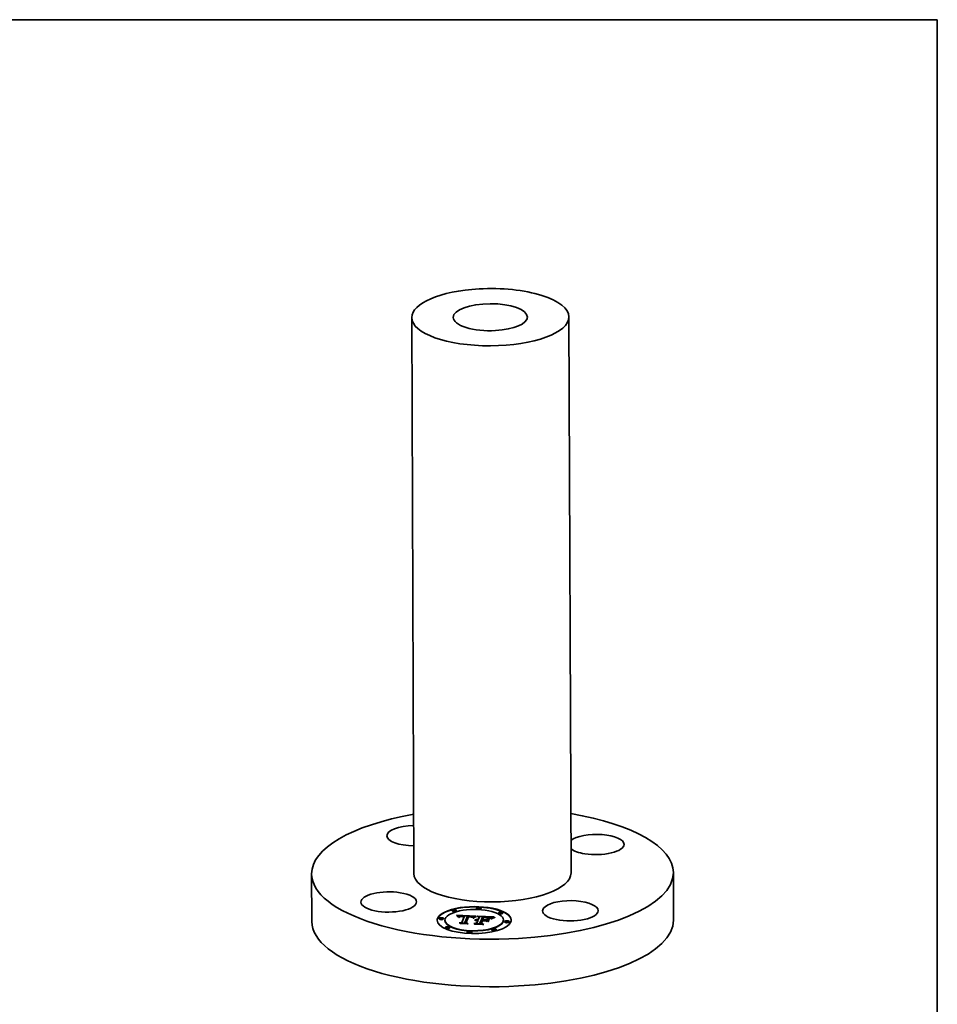
# Model space of a CAD drawing. Extents: x 0 to 10.8, y 0 to 8.2.
# Drawn here: x 6 to 10.8, y 3.1 to 8.2 of the extents above; entities that cross this region are included whole.
import ezdxf

# ---------------------------------------------------------------- set-up
doc = ezdxf.new("R2010")
doc.units = 0
doc.header["$MEASUREMENT"] = 0
doc.layers.get('0').update_dxf_attribs({"lineweight": 13})
doc.layers.add('1', color=7, linetype='Continuous', lineweight=13)

msp = doc.modelspace()

# ---------------------------------------------------------------- linework, layer by layer
at = {"color": 7, "lineweight": 35, "ltscale": 0.03937}
for p, q in [((8.024137, 6.704545), (8.035412, 3.819277)), ((8.839137, 6.707729), (8.850412, 3.822461))]:
    msp.add_line(p, q, dxfattribs=at)
at = {"color": 7, "lineweight": 35, "ltscale": 0.006175}
for p, q in [((7.504893, 3.817204), (7.505859, 3.570203)), ((9.380931, 3.824533), (9.381896, 3.577532))]:
    msp.add_line(p, q, dxfattribs=at)
at = {"color": 7, "lineweight": 35, "ltscale": 4.5e-05}
for p, q in [((8.360593, 3.637988), (8.360586, 3.639778)), ((8.383892, 3.638079), (8.383885, 3.639869)), ((8.166238, 3.584148), (8.166231, 3.585937)), ((8.189537, 3.584239), (8.18953, 3.586029)), ((8.196555, 3.575339), (8.196548, 3.577129)), ((8.233205, 3.625641), (8.233198, 3.627431)), ((8.256504, 3.625732), (8.256497, 3.627522)), ((8.270246, 3.593727), (8.270253, 3.591938)), ((8.270872, 3.594267), (8.270879, 3.592477)), ((8.271544, 3.594761), (8.271551, 3.592971)), ((8.272264, 3.595208), (8.272271, 3.593418)), ((8.295341, 3.596165), (8.295348, 3.594375)), ((8.29623, 3.598442), (8.296237, 3.596652)), ((8.316381, 3.596009), (8.316388, 3.594219)), ((8.345139, 3.589853), (8.345146, 3.588063)), ((8.346803, 3.590936), (8.34681, 3.589146)), ((8.34843, 3.591943), (8.348437, 3.590153)), ((8.350018, 3.592873), (8.350025, 3.591083)), ((8.351567, 3.593728), (8.351574, 3.591938)), ((8.353385, 3.593067), (8.351813, 3.592204)), ((8.355802, 3.579713), (8.357541, 3.580105)), ((8.355802, 3.579713), (8.355809, 3.577924)), ((8.357541, 3.580105), (8.357548, 3.578315)), ((8.359431, 3.580415), (8.359438, 3.578626)), ((8.361473, 3.580646), (8.36148, 3.578856)), ((8.363668, 3.580796), (8.363675, 3.579006)), ((8.366012, 3.580866), (8.366019, 3.579076)), ((8.366958, 3.576879), (8.366965, 3.575089)), ((8.367515, 3.578305), (8.367522, 3.576516)), ((8.36851, 3.580856), (8.368517, 3.579066)), ((8.373512, 3.593667), (8.373519, 3.591877)), ((8.385142, 3.580048), (8.385149, 3.578258)), ((8.390215, 3.579801), (8.390222, 3.578012)), ((8.392294, 3.5797), (8.392301, 3.577911)), ((8.39511, 3.59234), (8.395117, 3.59055)), ((8.402677, 3.591267), (8.400885, 3.591323)), ((8.404851, 3.579091), (8.404858, 3.577301)), ((8.423831, 3.582778), (8.423838, 3.580988)), ((8.437917, 3.585546), (8.437924, 3.583756)), ((8.442379, 3.586538), (8.440793, 3.585695)), ((8.473779, 3.613956), (8.473772, 3.615746)), ((8.497078, 3.614047), (8.497071, 3.615837)), ((8.499443, 3.576522), (8.499436, 3.578312)), ((8.19892, 3.537814), (8.198913, 3.539604)), ((8.222219, 3.537905), (8.222212, 3.539695)), ((8.283549, 3.565957), (8.283556, 3.564168)), ((8.300004, 3.564911), (8.300011, 3.563121)), ((8.361541, 3.563004), (8.361548, 3.561214)), ((8.366638, 3.576059), (8.366645, 3.574269)), ((8.378173, 3.562196), (8.37818, 3.560406)), ((8.388544, 3.575521), (8.388551, 3.573731)), ((8.439494, 3.526129), (8.439487, 3.527919)), ((8.462793, 3.52622), (8.462786, 3.52801)), ((8.506461, 3.567623), (8.506454, 3.569412)), ((8.52976, 3.567714), (8.529753, 3.569503)), ((8.312106, 3.513782), (8.312099, 3.515572)), ((8.335405, 3.513873), (8.335398, 3.515663))]:
    msp.add_line(p, q, dxfattribs=at)
at = {"color": 7, "lineweight": 35, "ltscale": 3.8e-05}
for p, q in [((8.257475, 3.601937), (8.256418, 3.603036)), ((8.315363, 3.597743), (8.313849, 3.597772)), ((8.316873, 3.597704), (8.315363, 3.597743)), ((8.31838, 3.597655), (8.316873, 3.597704)), ((8.319882, 3.597597), (8.31838, 3.597655)), ((8.321381, 3.59753), (8.319882, 3.597597)), ((8.328638, 3.594362), (8.327118, 3.594544)), ((8.352778, 3.57869), (8.354213, 3.579242)), ((8.354213, 3.579242), (8.354219, 3.577713)), ((8.354552, 3.595209), (8.354558, 3.593674)), ((8.355987, 3.595835), (8.357384, 3.596386)), ((8.359279, 3.59582), (8.357865, 3.595236)), ((8.363508, 3.578538), (8.361997, 3.578541)), ((8.365044, 3.578487), (8.363508, 3.578538)), ((8.363861, 3.57695), (8.365385, 3.576935)), ((8.366958, 3.576879), (8.367515, 3.578305)), ((8.366965, 3.575089), (8.367522, 3.576516)), ((8.405827, 3.591139), (8.404324, 3.591205)), ((8.414457, 3.590592), (8.412947, 3.590711)), ((8.440986, 3.587321), (8.440992, 3.585801)), ((8.354723, 3.574843), (8.353392, 3.575557))]:
    msp.add_line(p, q, dxfattribs=at)
at = {"color": 7, "lineweight": 35, "ltscale": 0.002496}
msp.add_line((8.256418, 3.603036), (8.356163, 3.598501), dxfattribs=at)
at = {"color": 7, "lineweight": 35, "ltscale": 3.6e-05}
for p, q in [((8.25846, 3.600861), (8.257475, 3.601937)), ((8.277294, 3.598962), (8.275846, 3.598822)), ((8.331513, 3.593913), (8.330103, 3.594151)), ((8.351494, 3.578057), (8.352778, 3.57869)), ((8.355987, 3.595835), (8.355992, 3.594381)), ((8.357604, 3.578261), (8.356186, 3.578071)), ((8.357384, 3.596386), (8.358743, 3.596859)), ((8.359044, 3.578403), (8.357604, 3.578261)), ((8.360955, 3.576853), (8.362384, 3.576923)), ((8.435556, 3.583724), (8.436648, 3.584641)), ((8.442785, 3.588191), (8.442791, 3.586737)), ((8.454436, 3.592366), (8.455731, 3.591777))]:
    msp.add_line(p, q, dxfattribs=at)
at = {"color": 7, "lineweight": 35, "ltscale": 0.002368}
msp.add_line((8.25818, 3.601166), (8.352792, 3.596864), dxfattribs=at)
at = {"color": 7, "lineweight": 35, "ltscale": 3.5e-05}
for p, q in [((8.259376, 3.599807), (8.25846, 3.600861)), ((8.284713, 3.596599), (8.283312, 3.596579)), ((8.332868, 3.593646), (8.331513, 3.593913)), ((8.353423, 3.577547), (8.352076, 3.577213)), ((8.354794, 3.577833), (8.353423, 3.577547)), ((8.356186, 3.578071), (8.354794, 3.577833)), ((8.359575, 3.576742), (8.360955, 3.576853)), ((8.395117, 3.59055), (8.39651, 3.5905)), ((8.41586, 3.590468), (8.414457, 3.590592)), ((8.421905, 3.591917), (8.420535, 3.592169)), ((8.423838, 3.580988), (8.425187, 3.580607)), ((8.425446, 3.589383), (8.426742, 3.588829)), ((8.440675, 3.590097), (8.43942, 3.589435)), ((8.444762, 3.58905), (8.444767, 3.587664)), ((8.388551, 3.573731), (8.389937, 3.573664))]:
    msp.add_line(p, q, dxfattribs=at)
at = {"color": 7, "lineweight": 35, "ltscale": 3.3e-05}
for p, q in [((8.26022, 3.598777), (8.259376, 3.599807)), ((8.273846, 3.595964), (8.273851, 3.594638)), ((8.283312, 3.596579), (8.282001, 3.59653)), ((8.331449, 3.59492), (8.332752, 3.59466)), ((8.334168, 3.593351), (8.332868, 3.593646)), ((8.350362, 3.577344), (8.351494, 3.578057)), ((8.352778, 3.57869), (8.352783, 3.577388)), ((8.356957, 3.576394), (8.358242, 3.576589)), ((8.417154, 3.590339), (8.41586, 3.590468)), ((8.438172, 3.584033), (8.437136, 3.583214)), ((8.446915, 3.589896), (8.44692, 3.588586))]:
    msp.add_line(p, q, dxfattribs=at)
at = {"color": 7, "lineweight": 35, "ltscale": 3.2e-05}
for p, q in [((8.260994, 3.597771), (8.26022, 3.598777)), ((8.278847, 3.597104), (8.280116, 3.597227)), ((8.325284, 3.595564), (8.326555, 3.595469)), ((8.330479, 3.596598), (8.329224, 3.596808)), ((8.335413, 3.593027), (8.334168, 3.593351)), ((8.436648, 3.584641), (8.436653, 3.58337)), ((8.441831, 3.590651), (8.440675, 3.590097)), ((8.450134, 3.593936), (8.448942, 3.593498)), ((8.366638, 3.576059), (8.365366, 3.576103))]:
    msp.add_line(p, q, dxfattribs=at)
at = {"color": 7, "lineweight": 35, "ltscale": 3e-05}
for p, q in [((8.261698, 3.596788), (8.260994, 3.597771)), ((8.277673, 3.596947), (8.278847, 3.597104)), ((8.321061, 3.594969), (8.319859, 3.595003)), ((8.340513, 3.589887), (8.339444, 3.590403)), ((8.418341, 3.590204), (8.417154, 3.590339)), ((8.426742, 3.588829), (8.427759, 3.588222)), ((8.448942, 3.593498), (8.447817, 3.593077)), ((8.353392, 3.575557), (8.354532, 3.575878)), ((8.360457, 3.575911), (8.359276, 3.575771)), ((8.361657, 3.576014), (8.360457, 3.575911))]:
    msp.add_line(p, q, dxfattribs=at)
at = {"color": 7, "lineweight": 35, "ltscale": 2.9e-05}
for p, q in [((8.26233, 3.595828), (8.261698, 3.596788)), ((8.273271, 3.598427), (8.272145, 3.598173)), ((8.274707, 3.596273), (8.274711, 3.595104)), ((8.322227, 3.594921), (8.321061, 3.594969)), ((8.326555, 3.595469), (8.32773, 3.595369)), ((8.33163, 3.596365), (8.330479, 3.596598)), ((8.332752, 3.59466), (8.333874, 3.594338)), ((8.43294, 3.585491), (8.432155, 3.586341)), ((8.355835, 3.57513), (8.354723, 3.574843)), ((8.356963, 3.575381), (8.355835, 3.57513)), ((8.35811, 3.575594), (8.356963, 3.575381)), ((8.359276, 3.575771), (8.35811, 3.575594))]:
    msp.add_line(p, q, dxfattribs=at)
at = {"color": 7, "lineweight": 35, "ltscale": 2.7e-05}
for p, q in [((8.262893, 3.594891), (8.26233, 3.595828)), ((8.272145, 3.598173), (8.271107, 3.597876)), ((8.276596, 3.596758), (8.277673, 3.596947)), ((8.332676, 3.59611), (8.33163, 3.596365)), ((8.424174, 3.591361), (8.423118, 3.591647)), ((8.429677, 3.58854), (8.428811, 3.589156)), ((8.430523, 3.587865), (8.429677, 3.58854)), ((8.433842, 3.586066), (8.43294, 3.585491)), ((8.434752, 3.586648), (8.433842, 3.586066)), ((8.44676, 3.592676), (8.44577, 3.592292))]:
    msp.add_line(p, q, dxfattribs=at)
at = {"color": 7, "lineweight": 35, "ltscale": 2.6e-05}
for p, q in [((8.263383, 3.593978), (8.262893, 3.594891)), ((8.271107, 3.597876), (8.270135, 3.597531)), ((8.333874, 3.594338), (8.334843, 3.593948)), ((8.425142, 3.591037), (8.424174, 3.591361)), ((8.426089, 3.590655), (8.425142, 3.591037)), ((8.427017, 3.590213), (8.426089, 3.590655)), ((8.427923, 3.589714), (8.427017, 3.590213)), ((8.428811, 3.589156), (8.427923, 3.589714)), ((8.435624, 3.587196), (8.434752, 3.586648)), ((8.355721, 3.576157), (8.355725, 3.575102))]:
    msp.add_line(p, q, dxfattribs=at)
at = {"color": 7, "lineweight": 35, "ltscale": 4.3e-05}
for p, q in [((8.264803, 3.593039), (8.263383, 3.593978)), ((8.277651, 3.59604), (8.27599, 3.595613)), ((8.351567, 3.593728), (8.353079, 3.594506)), ((8.354917, 3.59386), (8.353385, 3.593067)), ((8.411329, 3.590826), (8.409603, 3.590935))]:
    msp.add_line(p, q, dxfattribs=at)
at = {"color": 7, "lineweight": 35, "ltscale": 2.1e-05}
for p, q in [((8.265233, 3.593769), (8.264803, 3.593039)), ((8.26573, 3.594451), (8.265233, 3.593769)), ((8.266295, 3.595085), (8.26573, 3.594451)), ((8.268653, 3.591831), (8.269137, 3.592509)), ((8.269137, 3.592509), (8.269667, 3.593142)), ((8.269667, 3.593142), (8.270246, 3.593727)), ((8.270246, 3.593727), (8.270872, 3.594267)), ((8.270253, 3.591938), (8.270879, 3.592477)), ((8.270872, 3.594267), (8.271544, 3.594761)), ((8.270879, 3.592477), (8.271551, 3.592971)), ((8.271544, 3.594761), (8.272264, 3.595208)), ((8.280116, 3.597227), (8.280119, 3.596389)), ((8.281481, 3.597317), (8.281485, 3.596497)), ((8.320884, 3.595822), (8.320887, 3.594974)), ((8.322448, 3.59574), (8.322451, 3.594908)), ((8.323915, 3.595655), (8.323919, 3.594823)), ((8.325284, 3.595564), (8.325288, 3.594717)), ((8.335213, 3.595203), (8.334456, 3.595533)), ((8.335661, 3.593491), (8.336326, 3.592965)), ((8.344886, 3.592883), (8.344156, 3.592433)), ((8.345617, 3.593312), (8.344886, 3.592883)), ((8.346349, 3.593722), (8.345617, 3.593312)), ((8.347082, 3.594112), (8.346349, 3.593722)), ((8.347815, 3.594483), (8.347082, 3.594112)), ((8.363861, 3.57695), (8.363864, 3.576104)), ((8.365385, 3.576935), (8.365388, 3.576102)), ((8.399635, 3.592184), (8.399638, 3.591356)), ((8.411799, 3.59162), (8.411802, 3.590792)), ((8.438736, 3.589054), (8.438014, 3.588639)), ((8.443993, 3.59158), (8.443204, 3.591252)), ((8.313361, 3.559188), (8.313364, 3.558353)), ((8.392946, 3.555323), (8.392949, 3.554487)), ((8.405259, 3.574709), (8.405262, 3.573873))]:
    msp.add_line(p, q, dxfattribs=at)
at = {"color": 7, "lineweight": 35, "ltscale": 2.2e-05}
for p, q in [((8.266928, 3.59567), (8.266295, 3.595085)), ((8.267629, 3.596208), (8.266928, 3.59567)), ((8.272264, 3.595208), (8.273031, 3.595609)), ((8.273031, 3.595609), (8.273846, 3.595964)), ((8.278847, 3.597104), (8.27885, 3.596223)), ((8.326555, 3.595469), (8.326558, 3.594599)), ((8.32773, 3.595369), (8.327733, 3.59447)), ((8.334456, 3.595533), (8.333619, 3.595833)), ((8.341968, 3.590965), (8.341241, 3.590436)), ((8.342697, 3.591474), (8.341968, 3.590965)), ((8.343426, 3.591963), (8.342697, 3.591474)), ((8.344156, 3.592433), (8.343426, 3.591963)), ((8.356163, 3.598501), (8.35537, 3.598098)), ((8.360955, 3.576853), (8.360958, 3.575954)), ((8.362384, 3.576923), (8.362387, 3.576053)), ((8.438014, 3.588639), (8.437255, 3.588191))]:
    msp.add_line(p, q, dxfattribs=at)
at = {"color": 7, "lineweight": 35, "ltscale": 2.3e-05}
for p, q in [((8.268397, 3.596697), (8.267629, 3.596208)), ((8.273846, 3.595964), (8.274707, 3.596273)), ((8.277673, 3.596947), (8.277676, 3.596044)), ((8.333874, 3.594338), (8.333878, 3.593417)), ((8.334843, 3.593948), (8.335661, 3.593491)), ((8.341241, 3.590436), (8.340513, 3.589887)), ((8.359575, 3.576742), (8.359579, 3.575807)), ((8.437255, 3.588191), (8.436458, 3.58771)), ((8.444848, 3.591927), (8.443993, 3.59158)), ((8.354532, 3.575878), (8.354536, 3.574944))]:
    msp.add_line(p, q, dxfattribs=at)
at = {"color": 7, "lineweight": 35, "ltscale": 2.4e-05}
for p, q in [((8.269232, 3.597139), (8.268397, 3.596697)), ((8.329785, 3.595154), (8.329788, 3.594197)), ((8.358242, 3.576589), (8.358246, 3.575615))]:
    msp.add_line(p, q, dxfattribs=at)
at = {"color": 7, "lineweight": 35, "ltscale": 5.4e-05}
for p, q in [((8.270815, 3.591726), (8.268653, 3.591831)), ((8.399635, 3.592184), (8.401787, 3.592106)), ((8.413489, 3.593006), (8.411336, 3.593173)), ((8.419881, 3.590736), (8.422016, 3.590337)), ((8.442785, 3.588191), (8.444762, 3.58905))]:
    msp.add_line(p, q, dxfattribs=at)
at = {"color": 7, "lineweight": 35, "ltscale": 1.8e-05}
for p, q in [((8.269137, 3.592509), (8.26914, 3.591807)), ((8.271212, 3.592319), (8.270815, 3.591726)), ((8.271654, 3.592871), (8.271212, 3.592319)), ((8.272139, 3.593384), (8.271654, 3.592871)), ((8.27267, 3.593856), (8.272139, 3.593384)), ((8.273245, 3.594288), (8.27267, 3.593856)), ((8.337139, 3.593968), (8.336555, 3.59442)), ((8.337667, 3.593475), (8.337139, 3.593968)), ((8.338137, 3.592942), (8.337667, 3.593475)), ((8.33855, 3.592368), (8.338137, 3.592942)), ((8.338904, 3.591753), (8.33855, 3.592368)), ((8.339203, 3.591098), (8.338904, 3.591753)), ((8.339444, 3.590403), (8.339203, 3.591098)), ((8.422016, 3.590337), (8.422019, 3.589622))]:
    msp.add_line(p, q, dxfattribs=at)
at = {"color": 7, "lineweight": 35, "ltscale": 2.5e-05}
for p, q in [((8.270135, 3.597531), (8.269232, 3.597139)), ((8.276596, 3.596758), (8.2766, 3.59577)), ((8.331449, 3.59492), (8.331453, 3.593923)), ((8.333619, 3.595833), (8.332676, 3.59611)), ((8.332752, 3.59466), (8.332756, 3.593668)), ((8.351494, 3.578057), (8.351498, 3.577045)), ((8.427759, 3.588222), (8.428496, 3.587563)), ((8.436458, 3.58771), (8.435624, 3.587196)), ((8.44577, 3.592292), (8.444848, 3.591927)), ((8.454436, 3.592366), (8.45444, 3.591347)), ((8.313363, 3.558817), (8.314239, 3.55831)), ((8.356957, 3.576394), (8.356961, 3.57538))]:
    msp.add_line(p, q, dxfattribs=at)
at = {"color": 7, "lineweight": 35, "ltscale": 3.4e-05}
for p, q in [((8.269667, 3.593142), (8.269673, 3.591781)), ((8.275846, 3.598822), (8.274505, 3.598643)), ((8.280116, 3.597227), (8.281481, 3.597317)), ((8.323915, 3.595655), (8.325284, 3.595564)), ((8.329224, 3.596808), (8.327864, 3.596997)), ((8.352076, 3.577213), (8.350754, 3.57683)), ((8.357384, 3.596386), (8.357389, 3.595023)), ((8.358242, 3.576589), (8.359575, 3.576742)), ((8.392947, 3.555128), (8.394092, 3.554432))]:
    msp.add_line(p, q, dxfattribs=at)
at = {"color": 7, "lineweight": 35, "ltscale": 6e-06}
for p, q in [((8.270079, 3.591762), (8.270253, 3.591938)), ((8.345146, 3.588063), (8.345344, 3.588191))]:
    msp.add_line(p, q, dxfattribs=at)
at = {"color": 7, "lineweight": 35, "ltscale": 1.4e-05}
for p, q in [((8.271551, 3.592971), (8.272031, 3.593269)), ((8.426742, 3.588829), (8.426744, 3.588284))]:
    msp.add_line(p, q, dxfattribs=at)
at = {"color": 7, "lineweight": 35, "ltscale": 3.7e-05}
for p, q in [((8.273031, 3.595609), (8.273037, 3.594131)), ((8.274528, 3.595031), (8.273245, 3.594288)), ((8.281481, 3.597317), (8.282945, 3.597375)), ((8.286202, 3.59659), (8.284713, 3.596599)), ((8.322448, 3.59574), (8.323915, 3.595655)), ((8.327864, 3.596997), (8.3264, 3.597163)), ((8.330103, 3.594151), (8.328638, 3.594362)), ((8.360509, 3.578496), (8.359044, 3.578403)), ((8.360655, 3.596334), (8.359279, 3.59582)), ((8.361997, 3.578541), (8.360509, 3.578496)), ((8.362384, 3.576923), (8.363861, 3.57695)), ((8.439392, 3.58486), (8.438172, 3.584033)), ((8.443204, 3.591252), (8.441831, 3.590651))]:
    msp.add_line(p, q, dxfattribs=at)
at = {"color": 7, "lineweight": 35, "ltscale": 3.1e-05}
for p, q in [((8.274505, 3.598643), (8.273271, 3.598427)), ((8.282001, 3.59653), (8.280779, 3.596452)), ((8.295343, 3.595789), (8.296237, 3.596652)), ((8.319859, 3.595003), (8.31862, 3.595021)), ((8.336603, 3.592676), (8.335413, 3.593027)), ((8.358743, 3.596859), (8.358747, 3.595601)), ((8.366292, 3.578404), (8.365044, 3.578487)), ((8.367515, 3.578305), (8.366292, 3.578404)), ((8.423118, 3.591647), (8.421905, 3.591917)), ((8.449245, 3.590732), (8.44925, 3.589506)), ((8.354532, 3.575878), (8.355721, 3.576157)), ((8.355721, 3.576157), (8.356957, 3.576394)), ((8.362876, 3.57608), (8.361657, 3.576014)), ((8.364112, 3.57611), (8.362876, 3.57608)), ((8.365366, 3.576103), (8.364112, 3.57611))]:
    msp.add_line(p, q, dxfattribs=at)
at = {"color": 7, "lineweight": 35, "ltscale": 3.9e-05}
for p, q in [((8.27599, 3.595613), (8.274528, 3.595031)), ((8.278849, 3.599066), (8.277294, 3.598962)), ((8.282945, 3.597375), (8.284504, 3.597399)), ((8.287782, 3.59655), (8.286202, 3.59659)), ((8.289779, 3.598933), (8.288235, 3.599016)), ((8.291351, 3.598835), (8.289779, 3.598933)), ((8.320884, 3.595822), (8.322448, 3.59574)), ((8.3264, 3.597163), (8.324831, 3.597307)), ((8.354552, 3.595209), (8.355987, 3.595835)), ((8.365385, 3.576935), (8.366958, 3.576879)), ((8.420535, 3.592169), (8.419009, 3.592404)), ((8.428496, 3.587563), (8.427046, 3.588177)), ((8.436648, 3.584641), (8.437917, 3.585546)), ((8.306621, 3.564496), (8.306627, 3.562932))]:
    msp.add_line(p, q, dxfattribs=at)
at = {"color": 7, "lineweight": 35, "ltscale": 4.9e-05}
for p, q in [((8.274707, 3.596273), (8.276596, 3.596758)), ((8.407768, 3.591039), (8.405827, 3.591139)), ((8.444147, 3.58739), (8.442379, 3.586538))]:
    msp.add_line(p, q, dxfattribs=at)
at = {"color": 7, "lineweight": 35, "ltscale": 5e-05}
for p, q in [((8.279648, 3.596344), (8.277651, 3.59604)), ((8.286144, 3.599101), (8.284159, 3.599149)), ((8.345139, 3.589853), (8.346803, 3.590936)), ((8.348554, 3.590269), (8.346865, 3.589196)), ((8.358743, 3.596859), (8.360655, 3.596334)), ((8.415486, 3.592823), (8.413489, 3.593006)), ((8.440986, 3.587321), (8.442785, 3.588191)), ((8.349133, 3.556616), (8.347374, 3.557536))]:
    msp.add_line(p, q, dxfattribs=at)
at = {"color": 7, "lineweight": 35, "ltscale": 4.2e-05}
for p, q in [((8.280511, 3.599131), (8.278849, 3.599066)), ((8.28945, 3.596482), (8.287782, 3.59655)), ((8.29623, 3.598442), (8.294577, 3.598589)), ((8.323912, 3.594824), (8.322227, 3.594921)), ((8.324831, 3.597307), (8.323158, 3.59743)), ((8.329785, 3.595154), (8.331449, 3.59492)), ((8.419009, 3.592404), (8.417325, 3.592622)), ((8.42551, 3.58872), (8.423889, 3.589192)), ((8.437136, 3.583214), (8.435556, 3.583724)), ((8.437917, 3.585546), (8.439363, 3.586439))]:
    msp.add_line(p, q, dxfattribs=at)
at = {"color": 7, "lineweight": 35, "ltscale": 2.8e-05}
for p, q in [((8.280779, 3.596452), (8.279648, 3.596344)), ((8.431349, 3.587133), (8.430523, 3.587865)), ((8.432155, 3.586341), (8.431349, 3.587133)), ((8.447817, 3.593077), (8.44676, 3.592676)), ((8.451752, 3.591554), (8.451756, 3.590425))]:
    msp.add_line(p, q, dxfattribs=at)
at = {"color": 7, "lineweight": 35, "ltscale": 4.4e-05}
for p, q in [((8.282282, 3.599159), (8.280511, 3.599131)), ((8.286158, 3.597389), (8.28791, 3.597347)), ((8.323158, 3.59743), (8.321381, 3.59753)), ((8.350018, 3.592873), (8.351567, 3.593728)), ((8.423889, 3.589192), (8.422183, 3.589592))]:
    msp.add_line(p, q, dxfattribs=at)
at = {"color": 7, "lineweight": 35, "ltscale": 4.7e-05}
for p, q in [((8.284159, 3.599149), (8.282282, 3.599159)), ((8.316388, 3.594219), (8.318274, 3.594141)), ((8.351813, 3.592204), (8.350202, 3.591272))]:
    msp.add_line(p, q, dxfattribs=at)
at = {"color": 7, "lineweight": 35, "ltscale": 2e-05}
for p, q in [((8.282945, 3.597375), (8.282948, 3.596566)), ((8.284504, 3.597399), (8.284507, 3.596596)), ((8.286158, 3.597389), (8.286162, 3.59659)), ((8.28791, 3.597347), (8.287914, 3.596545)), ((8.289758, 3.597271), (8.289761, 3.596465)), ((8.294735, 3.596999), (8.294738, 3.596197)), ((8.335912, 3.594832), (8.335213, 3.595203)), ((8.401787, 3.592106), (8.40179, 3.591295)), ((8.40399, 3.592018), (8.403993, 3.591218)), ((8.406243, 3.591919), (8.406246, 3.591117)), ((8.408546, 3.591811), (8.408549, 3.590995)), ((8.414772, 3.591378), (8.414775, 3.590564)), ((8.43942, 3.589435), (8.438736, 3.589054))]:
    msp.add_line(p, q, dxfattribs=at)
at = {"color": 7, "lineweight": 35, "ltscale": 0.000811}
for p, q in [((8.283549, 3.565957), (8.295341, 3.596165)), ((8.283556, 3.564168), (8.295348, 3.594375))]:
    msp.add_line(p, q, dxfattribs=at)
at = {"color": 7, "lineweight": 35, "ltscale": 4.1e-05}
for p, q in [((8.284504, 3.597399), (8.286158, 3.597389)), ((8.294577, 3.598589), (8.29295, 3.59872)), ((8.325543, 3.594698), (8.323912, 3.594824)), ((8.353079, 3.594506), (8.354552, 3.595209)), ((8.354213, 3.579242), (8.355802, 3.579713)), ((8.356411, 3.594583), (8.354917, 3.59386)), ((8.404324, 3.591205), (8.402677, 3.591267)), ((8.412947, 3.590711), (8.411329, 3.590826)), ((8.423871, 3.589886), (8.425446, 3.589383)), ((8.427046, 3.588177), (8.42551, 3.58872)), ((8.440793, 3.585695), (8.439392, 3.58486))]:
    msp.add_line(p, q, dxfattribs=at)
at = {"color": 7, "lineweight": 35, "ltscale": 5.2e-05}
for p, q in [((8.288235, 3.599016), (8.286144, 3.599101)), ((8.294735, 3.596999), (8.29623, 3.598442)), ((8.32773, 3.595369), (8.329785, 3.595154)), ((8.345137, 3.588054), (8.343081, 3.588433)), ((8.346865, 3.589196), (8.345137, 3.588054)), ((8.398949, 3.591374), (8.396868, 3.591419)), ((8.420391, 3.589921), (8.418341, 3.590204)), ((8.423831, 3.582778), (8.425815, 3.582217)), ((8.420695, 3.569102), (8.418711, 3.569663))]:
    msp.add_line(p, q, dxfattribs=at)
at = {"color": 7, "lineweight": 35, "ltscale": 4.6e-05}
for p, q in [((8.28791, 3.597347), (8.289758, 3.597271)), ((8.34843, 3.591943), (8.350018, 3.592873)), ((8.409603, 3.590935), (8.407768, 3.591039)), ((8.417325, 3.592622), (8.415486, 3.592823)), ((8.422183, 3.589592), (8.420391, 3.589921)), ((8.439363, 3.586439), (8.440986, 3.587321)), ((8.275121, 3.56021), (8.273527, 3.561123))]:
    msp.add_line(p, q, dxfattribs=at)
at = {"color": 7, "lineweight": 35, "ltscale": 0.000148}
msp.add_line((8.295341, 3.596165), (8.28945, 3.596482), dxfattribs=at)
at = {"color": 7, "lineweight": 35, "ltscale": 0.000125}
msp.add_line((8.289758, 3.597271), (8.294735, 3.596999), dxfattribs=at)
at = {"color": 7, "lineweight": 35, "ltscale": 4e-05}
for p, q in [((8.29295, 3.59872), (8.291351, 3.598835)), ((8.327118, 3.594544), (8.325543, 3.594698)), ((8.353079, 3.594506), (8.353085, 3.592902)), ((8.357865, 3.595236), (8.356411, 3.594583)), ((8.439363, 3.586439), (8.43937, 3.584845)), ((8.38523, 3.561606), (8.385236, 3.559994))]:
    msp.add_line(p, q, dxfattribs=at)
at = {"color": 7, "lineweight": 35, "ltscale": 0.000891}
msp.add_line((8.313849, 3.597772), (8.300004, 3.564911), dxfattribs=at)
at = {"color": 7, "lineweight": 35, "ltscale": 0.000849}
msp.add_line((8.304031, 3.564375), (8.316381, 3.596009), dxfattribs=at)
at = {"color": 7, "lineweight": 35, "ltscale": 0.00081}
msp.add_line((8.304611, 3.564052), (8.316388, 3.594219), dxfattribs=at)
at = {"color": 7, "lineweight": 35, "ltscale": 0.00082}
msp.add_line((8.31862, 3.595021), (8.306621, 3.564496), dxfattribs=at)
at = {"color": 7, "lineweight": 35, "ltscale": 0.000113}
msp.add_line((8.316381, 3.596009), (8.320884, 3.595822), dxfattribs=at)
at = {"color": 7, "lineweight": 35, "ltscale": 1.9e-05}
for p, q in [((8.334843, 3.593948), (8.334846, 3.593175)), ((8.336555, 3.59442), (8.335912, 3.594832)), ((8.417467, 3.591083), (8.41747, 3.590303)), ((8.419881, 3.590736), (8.419883, 3.589991))]:
    msp.add_line(p, q, dxfattribs=at)
at = {"color": 7, "lineweight": 35, "ltscale": 1.3e-05}
msp.add_line((8.335661, 3.593491), (8.335663, 3.592953), dxfattribs=at)
at = {"color": 7, "lineweight": 35, "ltscale": 1e-05}
msp.add_line((8.336326, 3.592965), (8.336603, 3.592676), dxfattribs=at)
at = {"color": 7, "lineweight": 35, "ltscale": 5e-06}
msp.add_line((8.336326, 3.592965), (8.336327, 3.592757), dxfattribs=at)
at = {"color": 7, "lineweight": 35, "ltscale": 6.3e-05}
msp.add_line((8.343081, 3.588433), (8.345139, 3.589853), dxfattribs=at)
at = {"color": 7, "lineweight": 35, "ltscale": 4.8e-05}
for p, q in [((8.346803, 3.590936), (8.34843, 3.591943)), ((8.350202, 3.591272), (8.348554, 3.590269)), ((8.357541, 3.580105), (8.359431, 3.580415)), ((8.357548, 3.578315), (8.359438, 3.578626)), ((8.400885, 3.591323), (8.398949, 3.591374)), ((8.422016, 3.590337), (8.423871, 3.589886))]:
    msp.add_line(p, q, dxfattribs=at)
at = {"color": 7, "lineweight": 35, "ltscale": 0.000209}
msp.add_line((8.35537, 3.598098), (8.347815, 3.594483), dxfattribs=at)
at = {"color": 7, "lineweight": 35, "ltscale": 1.6e-05}
for p, q in [((8.350754, 3.57683), (8.350362, 3.577344)), ((8.425446, 3.589383), (8.425448, 3.588738))]:
    msp.add_line(p, q, dxfattribs=at)
at = {"color": 7, "lineweight": 35, "ltscale": 1.7e-05}
for p, q in [((8.356873, 3.578163), (8.357548, 3.578315)), ((8.423871, 3.589886), (8.423874, 3.589195))]:
    msp.add_line(p, q, dxfattribs=at)
at = {"color": 7, "lineweight": 35, "ltscale": 5.1e-05}
for p, q in [((8.359431, 3.580415), (8.361473, 3.580646)), ((8.359438, 3.578626), (8.36148, 3.578856))]:
    msp.add_line(p, q, dxfattribs=at)
at = {"color": 7, "lineweight": 35, "ltscale": 5.5e-05}
for p, q in [((8.361473, 3.580646), (8.363668, 3.580796)), ((8.36148, 3.578856), (8.363675, 3.579006)), ((8.401787, 3.592106), (8.40399, 3.592018))]:
    msp.add_line(p, q, dxfattribs=at)
at = {"color": 7, "lineweight": 35, "ltscale": 5.9e-05}
for p, q in [((8.363668, 3.580796), (8.366012, 3.580866)), ((8.363675, 3.579006), (8.366019, 3.579076))]:
    msp.add_line(p, q, dxfattribs=at)
at = {"color": 7, "lineweight": 35, "ltscale": 0.000267}
for p, q in [((8.373512, 3.593667), (8.363813, 3.598129)), ((8.313361, 3.559188), (8.304031, 3.564375))]:
    msp.add_line(p, q, dxfattribs=at)
at = {"color": 7, "lineweight": 35, "ltscale": 0.002161}
msp.add_line((8.363813, 3.598129), (8.450134, 3.593936), dxfattribs=at)
at = {"color": 7, "lineweight": 35, "ltscale": 6.2e-05}
for p, q in [((8.366012, 3.580866), (8.36851, 3.580856)), ((8.366019, 3.579076), (8.368517, 3.579066)), ((8.409027, 3.593322), (8.40656, 3.593454)), ((8.446915, 3.589896), (8.449245, 3.590732)), ((8.450548, 3.589997), (8.448232, 3.58912))]:
    msp.add_line(p, q, dxfattribs=at)
at = {"color": 7, "lineweight": 35, "ltscale": 0.001946}
msp.add_line((8.368162, 3.596128), (8.445924, 3.592351), dxfattribs=at)
at = {"color": 7, "lineweight": 35, "ltscale": 0.000344}
for p, q in [((8.36851, 3.580856), (8.373512, 3.593667)), ((8.368517, 3.579066), (8.373519, 3.591877))]:
    msp.add_line(p, q, dxfattribs=at)
at = {"color": 7, "lineweight": 35, "ltscale": 0.000411}
msp.add_line((8.384146, 3.577498), (8.378173, 3.562196), dxfattribs=at)
at = {"color": 7, "lineweight": 35, "ltscale": 0.000477}
msp.add_line((8.40319, 3.576573), (8.384146, 3.577498), dxfattribs=at)
at = {"color": 7, "lineweight": 35, "ltscale": 0.000381}
for p, q in [((8.390689, 3.594256), (8.385142, 3.580048)), ((8.383009, 3.561343), (8.388544, 3.575521))]:
    msp.add_line(p, q, dxfattribs=at)
at = {"color": 7, "lineweight": 35, "ltscale": 0.000127}
for p, q in [((8.385142, 3.580048), (8.390215, 3.579801)), ((8.385149, 3.578258), (8.390222, 3.578012))]:
    msp.add_line(p, q, dxfattribs=at)
at = {"color": 7, "lineweight": 35, "ltscale": 0.000337}
for p, q in [((8.390215, 3.579801), (8.39511, 3.59234)), ((8.390222, 3.578012), (8.395117, 3.59055))]:
    msp.add_line(p, q, dxfattribs=at)
at = {"color": 7, "lineweight": 35, "ltscale": 7.7e-05}
msp.add_line((8.393754, 3.594076), (8.390689, 3.594256), dxfattribs=at)
at = {"color": 7, "lineweight": 35, "ltscale": 0.000314}
for p, q in [((8.396868, 3.591419), (8.392294, 3.5797)), ((8.392294, 3.5797), (8.404851, 3.579091)), ((8.392301, 3.577911), (8.404858, 3.577301))]:
    msp.add_line(p, q, dxfattribs=at)
at = {"color": 7, "lineweight": 35, "ltscale": 0.000202}
msp.add_line((8.401808, 3.593654), (8.393754, 3.594076), dxfattribs=at)
at = {"color": 7, "lineweight": 35, "ltscale": 6.1e-05}
for p, q in [((8.39511, 3.59234), (8.397533, 3.592253)), ((8.417467, 3.591083), (8.419881, 3.590736))]:
    msp.add_line(p, q, dxfattribs=at)
at = {"color": 7, "lineweight": 35, "ltscale": 5.3e-05}
for p, q in [((8.397533, 3.592253), (8.399635, 3.592184)), ((8.446098, 3.588251), (8.444147, 3.58739))]:
    msp.add_line(p, q, dxfattribs=at)
at = {"color": 7, "lineweight": 35, "ltscale": 0.000119}
msp.add_line((8.40656, 3.593454), (8.401808, 3.593654), dxfattribs=at)
at = {"color": 7, "lineweight": 35, "ltscale": 0.000332}
msp.add_line((8.415193, 3.570854), (8.40319, 3.576573), dxfattribs=at)
at = {"color": 7, "lineweight": 35, "ltscale": 5.6e-05}
msp.add_line((8.40399, 3.592018), (8.406243, 3.591919), dxfattribs=at)
at = {"color": 7, "lineweight": 35, "ltscale": 0.000399}
msp.add_line((8.404851, 3.579091), (8.420159, 3.583575), dxfattribs=at)
at = {"color": 7, "lineweight": 35, "ltscale": 0.000378}
msp.add_line((8.404858, 3.577301), (8.419369, 3.581552), dxfattribs=at)
at = {"color": 7, "lineweight": 35, "ltscale": 5.8e-05}
for p, q in [((8.406243, 3.591919), (8.408546, 3.591811)), ((8.411336, 3.593173), (8.409027, 3.593322)), ((8.444762, 3.58905), (8.446915, 3.589896)), ((8.448232, 3.58912), (8.446098, 3.588251))]:
    msp.add_line(p, q, dxfattribs=at)
at = {"color": 7, "lineweight": 35, "ltscale": 8.1e-05}
msp.add_line((8.408546, 3.591811), (8.411799, 3.59162), dxfattribs=at)
at = {"color": 7, "lineweight": 35, "ltscale": 7.5e-05}
msp.add_line((8.411799, 3.59162), (8.414772, 3.591378), dxfattribs=at)
at = {"color": 7, "lineweight": 35, "ltscale": 6.8e-05}
msp.add_line((8.414772, 3.591378), (8.417467, 3.591083), dxfattribs=at)
at = {"color": 7, "lineweight": 35, "ltscale": 0.000341}
msp.add_line((8.420159, 3.583575), (8.415193, 3.570854), dxfattribs=at)
at = {"color": 7, "lineweight": 35, "ltscale": 0.000352}
for p, q in [((8.418711, 3.569663), (8.423831, 3.582778)), ((8.425815, 3.582217), (8.420695, 3.569102))]:
    msp.add_line(p, q, dxfattribs=at)
at = {"color": 7, "lineweight": 35, "ltscale": 0.000309}
msp.add_line((8.419346, 3.569483), (8.423838, 3.580988), dxfattribs=at)
at = {"color": 7, "lineweight": 35, "ltscale": 9e-06}
msp.add_line((8.427759, 3.588222), (8.42776, 3.587875), dxfattribs=at)
at = {"color": 7, "lineweight": 35, "ltscale": 6.6e-05}
for p, q in [((8.449245, 3.590732), (8.451752, 3.591554)), ((8.453048, 3.590883), (8.450548, 3.589997))]:
    msp.add_line(p, q, dxfattribs=at)
at = {"color": 7, "lineweight": 35, "ltscale": 7e-05}
msp.add_line((8.451752, 3.591554), (8.454436, 3.592366), dxfattribs=at)
at = {"color": 7, "lineweight": 35, "ltscale": 7.1e-05}
msp.add_line((8.455731, 3.591777), (8.453048, 3.590883), dxfattribs=at)
at = {"color": 7, "lineweight": 35, "ltscale": 0.000334}
msp.add_line((8.270521, 3.562971), (8.283549, 3.565957), dxfattribs=at)
at = {"color": 7, "lineweight": 35, "ltscale": 0.000951}
msp.add_line((8.308524, 3.561125), (8.270521, 3.562971), dxfattribs=at)
at = {"color": 7, "lineweight": 35, "ltscale": 0.000997}
msp.add_line((8.273527, 3.561123), (8.313361, 3.559188), dxfattribs=at)
at = {"color": 7, "lineweight": 35, "ltscale": 0.001064}
msp.add_line((8.317615, 3.558146), (8.275121, 3.56021), dxfattribs=at)
at = {"color": 7, "lineweight": 35, "ltscale": 0.000169}
msp.add_line((8.276969, 3.562657), (8.283556, 3.564168), dxfattribs=at)
at = {"color": 7, "lineweight": 35, "ltscale": 0.000233}
msp.add_line((8.300004, 3.564911), (8.308524, 3.561125), dxfattribs=at)
at = {"color": 7, "lineweight": 35, "ltscale": 0.000109}
msp.add_line((8.300011, 3.563121), (8.30401, 3.561344), dxfattribs=at)
at = {"color": 7, "lineweight": 35, "ltscale": 0.000317}
msp.add_line((8.306621, 3.564496), (8.317615, 3.558146), dxfattribs=at)
at = {"color": 7, "lineweight": 35, "ltscale": 0.000386}
msp.add_line((8.346446, 3.559716), (8.361541, 3.563004), dxfattribs=at)
at = {"color": 7, "lineweight": 35, "ltscale": 0.001022}
msp.add_line((8.387277, 3.557733), (8.346446, 3.559716), dxfattribs=at)
at = {"color": 7, "lineweight": 35, "ltscale": 0.001141}
msp.add_line((8.347374, 3.557536), (8.392946, 3.555323), dxfattribs=at)
at = {"color": 7, "lineweight": 35, "ltscale": 0.001205}
msp.add_line((8.397283, 3.554277), (8.349133, 3.556616), dxfattribs=at)
at = {"color": 7, "lineweight": 35, "ltscale": 0.000214}
msp.add_line((8.353171, 3.559389), (8.361548, 3.561214), dxfattribs=at)
at = {"color": 7, "lineweight": 35, "ltscale": 0.00035}
for p, q in [((8.361541, 3.563004), (8.366638, 3.576059)), ((8.361548, 3.561214), (8.366645, 3.574269))]:
    msp.add_line(p, q, dxfattribs=at)
at = {"color": 7, "lineweight": 35, "ltscale": 8e-06}
msp.add_line((8.366641, 3.5751), (8.366965, 3.575089), dxfattribs=at)
at = {"color": 7, "lineweight": 35, "ltscale": 0.000253}
msp.add_line((8.378173, 3.562196), (8.387277, 3.557733), dxfattribs=at)
at = {"color": 7, "lineweight": 35, "ltscale": 0.000141}
msp.add_line((8.37818, 3.560406), (8.383233, 3.557929), dxfattribs=at)
at = {"color": 7, "lineweight": 35, "ltscale": 0.00029}
msp.add_line((8.392946, 3.555323), (8.383009, 3.561343), dxfattribs=at)
at = {"color": 7, "lineweight": 35, "ltscale": 0.000342}
msp.add_line((8.38358, 3.560997), (8.388551, 3.573731), dxfattribs=at)
at = {"color": 7, "lineweight": 35, "ltscale": 0.000349}
msp.add_line((8.390302, 3.5746), (8.38523, 3.561606), dxfattribs=at)
at = {"color": 7, "lineweight": 35, "ltscale": 0.000353}
msp.add_line((8.38523, 3.561606), (8.397283, 3.554277), dxfattribs=at)
at = {"color": 7, "lineweight": 35, "ltscale": 0.000418}
msp.add_line((8.388544, 3.575521), (8.405259, 3.574709), dxfattribs=at)
at = {"color": 7, "lineweight": 35, "ltscale": 0.000427}
msp.add_line((8.407351, 3.573772), (8.390302, 3.5746), dxfattribs=at)
at = {"color": 7, "lineweight": 35, "ltscale": 5.7e-05}
msp.add_line((8.405259, 3.574709), (8.407351, 3.573772), dxfattribs=at)
at = {"color": 7, "lineweight": 35, "ltscale": 0.03937}
for centre, major_axis, start_param, end_param in [((8.431637, 6.706137), (-0.4075, -0.001593), 4.85479928, 6.28318145), ((8.431637, 6.706137), (-0.4075, -0.001593), 3.14158879, 4.85479928), ((8.431637, 6.706137), (-0.192217, -0.000751), 3.1415926, 6.28318525), ((8.431637, 6.706137), (-0.4075, -0.001593), 6.28318145, 9.4247741), ((8.431637, 6.706137), (-0.192217, -0.000751), 6.28318525, 7.99639193), ((8.431637, 6.706137), (-0.192217, -0.000751), 1.71320663, 3.1415926), ((8.442912, 3.820869), (-0.938019, -0.003666), 5.16179013, 6.28318145), ((8.442912, 3.820869), (-0.938019, -0.003666), 3.14158879, 4.26298782), ((8.039076, 4.015676), (-0.144163, -0.000563), 4.74313451, 6.28318528), ((8.039076, 4.015676), (-0.144163, -0.000563), 6.28318528, 7.82324734), ((8.980985, 3.969926), (-0.144163, -0.000563), 3.14159263, 5.85502073), ((8.980985, 3.969926), (-0.144163, -0.000563), 0.42819797, 1.1424103), ((8.980985, 3.969926), (-0.144163, -0.000563), 1.1424103, 3.14159263), ((8.442912, 3.820869), (-0.938019, -0.003666), 6.28318145, 7.99639193), ((8.442912, 3.820869), (-0.4075, -0.001593), 6.28318145, 9.4247741), ((8.442912, 3.820869), (-0.938019, -0.003666), 1.71320663, 3.14158879), ((7.904839, 3.671812), (-0.144163, -0.000563), 4.28400295, 6.28318528), ((7.904839, 3.671812), (-0.144163, -0.000563), 3.14159263, 4.28400295), ((8.846748, 3.626062), (-0.144163, -0.000563), 3.14159263, 5.85479928), ((7.904839, 3.671812), (-0.144163, -0.000563), 6.28318528, 9.42477794), ((8.347992, 3.57772), (0.192217, 0.000751), 0.00000005, 3.14159271), ((8.347999, 3.575931), (0.192217, 0.000751), 0.01276216, 2.99860479), ((8.347992, 3.57772), (0.151444, 0.000592), 0.00000005, 3.14159271), ((8.244848, 3.627476), (0.01165, 0.000046), 2.99860479, 3.14159271), ((8.244848, 3.627476), (0.01165, 0.000046), 0.00000005, 2.99860479), ((8.372236, 3.639823), (0.01165, 0.000046), 0.00000005, 3.14159271), ((8.372236, 3.639823), (0.01165, 0.000046), 3.14159271, 6.14019744), ((8.372243, 3.638033), (0.01165, 0.000046), 3.14159271, 6.14019744), ((8.372236, 3.639823), (0.01165, 0.000046), 6.14019744, 6.28318536), ((8.372243, 3.638033), (0.01165, 0.000046), 6.14019744, 6.28318536), ((8.846748, 3.626062), (-0.144163, -0.000563), 5.85479928, 6.28318528), ((8.347992, 3.57772), (0.192217, 0.000751), 3.14159271, 6.14019744), ((8.347999, 3.575931), (0.192217, 0.000751), 2.99860479, 3.12881345), ((8.17788, 3.585983), (0.01165, 0.000046), 2.99860479, 3.14159271), ((8.17788, 3.585983), (0.01165, 0.000046), 3.14159271, 6.28318536), ((8.177887, 3.584193), (0.01165, 0.000046), 3.14159271, 6.28318536), ((8.17788, 3.585983), (0.01165, 0.000046), 0.00000005, 2.99860479), ((8.347992, 3.57772), (0.151444, 0.000592), 3.14159271, 6.14019744), ((8.244848, 3.627476), (0.01165, 0.000046), 3.14159271, 6.28318536), ((8.244855, 3.625686), (0.01165, 0.000046), 3.14159271, 6.28318536), ((8.485422, 3.615791), (0.01165, 0.000046), 0.00000005, 3.14159271), ((8.485422, 3.615791), (0.01165, 0.000046), 3.14159271, 6.14019744), ((8.485429, 3.614001), (0.01165, 0.000046), 3.14159271, 6.14019744), ((8.485422, 3.615791), (0.01165, 0.000046), 6.14019744, 6.28318536), ((8.485429, 3.614001), (0.01165, 0.000046), 6.14019744, 6.28318536), ((8.347992, 3.57772), (0.151444, 0.000592), 6.14019744, 6.28318536), ((8.347999, 3.575931), (0.151444, 0.000592), 6.14019744, 6.28318536), ((8.347992, 3.57772), (0.192217, 0.000751), 6.14019744, 6.28318536), ((8.443878, 3.573867), (-0.938019, -0.003666), 1.71320663, 3.14158879), ((8.846748, 3.626062), (-0.144163, -0.000563), 6.28318528, 9.42477794), ((8.443878, 3.573867), (-0.938019, -0.003666), 6.28318145, 7.99639193), ((8.347999, 3.575931), (0.151444, 0.000592), 3.14159271, 6.14019744), ((8.210562, 3.53965), (0.01165, 0.000046), 2.99860479, 3.14159271), ((8.210562, 3.53965), (0.01165, 0.000046), 3.14159271, 6.28318536), ((8.210569, 3.53786), (0.01165, 0.000046), 3.14159271, 6.28318536), ((8.210562, 3.53965), (0.01165, 0.000046), 0.00000005, 2.99860479), ((8.451136, 3.527965), (0.01165, 0.000046), 0.00000005, 3.14159271), ((8.451136, 3.527965), (0.01165, 0.000046), 3.14159271, 6.14019744), ((8.451143, 3.526175), (0.01165, 0.000046), 3.14159271, 6.14019744), ((8.451136, 3.527965), (0.01165, 0.000046), 6.14019744, 6.28318536), ((8.451143, 3.526175), (0.01165, 0.000046), 6.14019744, 6.28318536), ((8.518104, 3.569458), (0.01165, 0.000046), 0.00000005, 3.14159271), ((8.518104, 3.569458), (0.01165, 0.000046), 3.14159271, 6.14019744), ((8.518111, 3.567668), (0.01165, 0.000046), 3.14159271, 6.14019744), ((8.518104, 3.569458), (0.01165, 0.000046), 6.14019744, 6.28318536), ((8.518111, 3.567668), (0.01165, 0.000046), 6.14019744, 6.28318536), ((8.323748, 3.515618), (0.01165, 0.000046), 0.00000005, 3.14159271), ((8.323748, 3.515618), (0.01165, 0.000046), 3.14159271, 6.14019744), ((8.323755, 3.513828), (0.01165, 0.000046), 3.14159271, 6.14019744), ((8.323748, 3.515618), (0.01165, 0.000046), 6.14019744, 6.28318536), ((8.323755, 3.513828), (0.01165, 0.000046), 6.14019744, 6.28318536)]:
    msp.add_ellipse(centre, major_axis=major_axis, ratio=0.364583, start_param=start_param, end_param=end_param, dxfattribs=at)
at = {"layer": '1', "color": 7, "lineweight": 35, "ltscale": 0.03937}
for p, q in [((0.25, 8.25), (10.75, 8.25)), ((10.75, 8.25), (10.75, 0.25))]:
    msp.add_line(p, q, dxfattribs=at)

doc.saveas('drawing.dxf')
